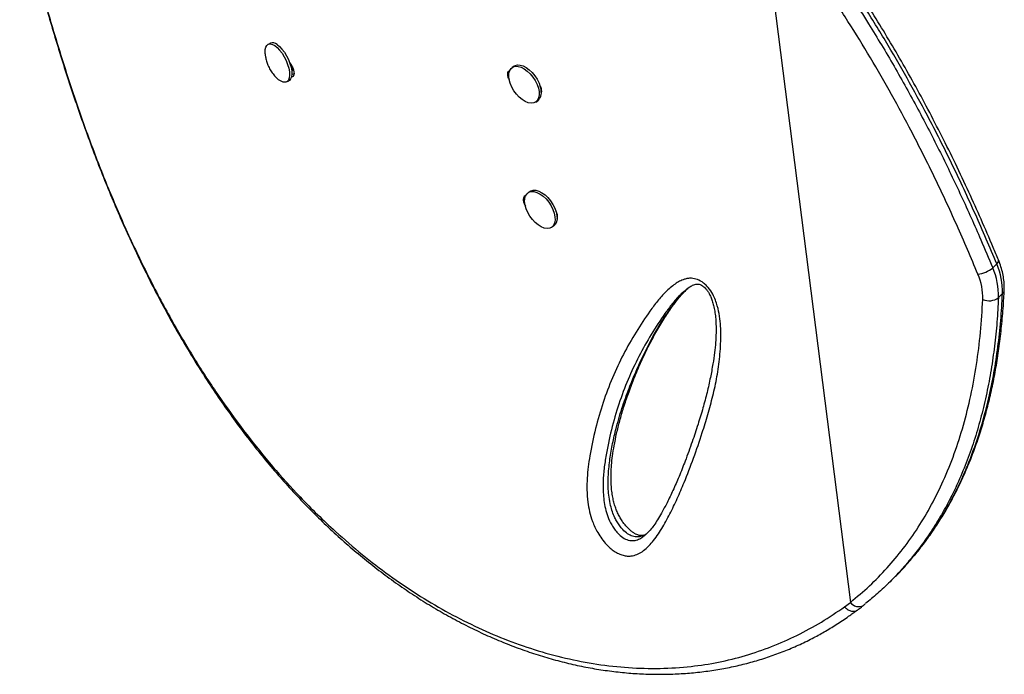
# Model space of a CAD drawing. Units: millimetres. Extents: x -517 to 100, y -42 to 427.
# Drawn here: x -322 to -306, y 205 to 216 of the extents above; entities that cross this region are included whole.
import ezdxf

# ---------------------------------------------------------------- set-up
doc = ezdxf.new("R2010")
doc.units = ezdxf.units.MM
doc.layers.add('CONTOUR', color=7, linetype='Continuous')

msp = doc.modelspace()

# ---------------------------------------------------------------- linework, layer by layer
at = {"layer": 'CONTOUR'}
for p, q in [((-310.23831, 218.17148), (-308.7731, 206.63715)), ((-318.31703, 215.83393), (-318.35496, 215.81537)), ((-317.92997, 215.33092), (-317.96838, 215.31226)), ((-317.96828, 215.46996), (-317.95576, 215.38477)), ((-317.95576, 215.38477), (-317.96635, 215.37958)), ((-314.30585, 215.45675), (-314.33791, 215.4349)), ((-318.05269, 215.19777), (-318.01476, 215.21634)), ((-313.95074, 214.86667), (-313.91868, 214.88851)), ((-314.04413, 213.39647), (-314.07619, 213.37462)), ((-313.59813, 212.99639), (-313.60419, 212.99212)), ((-313.68902, 212.80639), (-313.65696, 212.82823)), ((-306.43116, 212.13979), (-306.36503, 212.20481)), ((-311.47232, 211.78018), (-311.48153, 211.77234)), ((-306.26956, 211.71478), (-306.33569, 211.64976)), ((-308.1435, 206.95375), (-308.07737, 207.01877)), ((-308.86811, 206.5642), (-308.7731, 206.63715))]:
    msp.add_line(p, q, dxfattribs=at)
at = {"layer": 'CONTOUR', "flags": 128}
for points in [[(-318.40408, 215.65891), (-318.4055, 215.6788), (-318.40376, 215.72853), (-318.39384, 215.76918), (-318.37613, 215.79907), (-318.35138, 215.81699), (-318.32058, 215.8222), (-318.285, 215.81449), (-318.2461, 215.79417)], [(-318.2461, 215.79417), (-318.20547, 215.76208), (-318.16477, 215.71953), (-318.12567, 215.66826), (-318.08977, 215.61037), (-318.05854, 215.54823), (-318.03326, 215.48438), (-318.01496, 215.42144), (-318.00439, 215.36199), (-318.00199, 215.30846), (-318.00785, 215.26304), (-318.02173, 215.22759), (-318.04307, 215.20356), (-318.07099, 215.19193), (-318.10435, 215.19319), (-318.14178, 215.20728), (-318.18175, 215.23362), (-318.20967, 215.25811)], [(-318.20817, 215.81274), (-318.16754, 215.78064), (-318.12684, 215.73809), (-318.08774, 215.68682), (-318.05184, 215.62893), (-318.02061, 215.56679), (-317.99533, 215.50294), (-317.97703, 215.44001), (-317.96646, 215.38056), (-317.96406, 215.32702), (-317.96992, 215.2816), (-317.98381, 215.24615), (-318.00514, 215.22212), (-318.01476, 215.21634)], [(-313.89575, 215.03716), (-313.89411, 214.98269), (-313.90271, 214.9351), (-313.92121, 214.89633), (-313.94884, 214.86799), (-313.98447, 214.85122), (-314.02665, 214.84672), (-314.07365, 214.85466), (-314.12353, 214.87473), (-314.17427, 214.9061), (-314.22379, 214.94749), (-314.27005, 214.9972), (-314.31116, 215.0532), (-314.34544, 215.11319), (-314.37149, 215.17472), (-314.38824, 215.23528), (-314.395, 215.29237), (-314.3915, 215.34367), (-314.37788, 215.38707), (-314.3547, 215.42079), (-314.32291, 215.44346), (-314.2838, 215.45415), (-314.23898, 215.45243), (-314.19029, 215.43835), (-314.13972, 215.41249), (-314.08933, 215.37593), (-314.0412, 215.33014), (-313.99729, 215.27702), (-313.95939, 215.21872), (-313.92907, 215.15765), (-313.90756, 215.09629), (-313.89575, 215.03716)], [(-314.30585, 215.45675), (-314.29085, 215.46531), (-314.25174, 215.476), (-314.20692, 215.47427), (-314.15823, 215.46019), (-314.10766, 215.43434), (-314.05727, 215.39777), (-314.00914, 215.35199), (-313.96523, 215.29886), (-313.92733, 215.24057), (-313.89701, 215.17949), (-313.8755, 215.11813), (-313.86369, 215.05901)], [(-314.12597, 213.17229), (-314.1332, 213.22959), (-314.13017, 213.2812), (-314.117, 213.32501), (-314.09424, 213.35921), (-314.06281, 213.38241), (-314.02401, 213.39366), (-313.97941, 213.3925), (-313.93085, 213.37897), (-313.88032, 213.35364), (-313.82988, 213.31753), (-313.7816, 213.27213), (-313.73746, 213.2193), (-313.69925, 213.16119), (-313.66856, 213.10018), (-313.64662, 213.03878), (-313.63435, 212.9795), (-313.63224, 212.92476), (-313.64038, 212.87681), (-313.65844, 212.83761), (-313.68568, 212.80876), (-313.72097, 212.79145), (-313.76289, 212.78638), (-313.80971, 212.79376), (-313.85951, 212.81329), (-313.91025, 212.84416), (-313.95987, 212.88513), (-314.00632, 212.9345), (-314.0477, 212.99026), (-314.08233, 213.05012), (-314.10878, 213.11164), (-314.12597, 213.17229)], [(-314.04413, 213.39647), (-314.03075, 213.40425), (-313.99195, 213.4155), (-313.94735, 213.41434), (-313.89879, 213.40082), (-313.84826, 213.37548), (-313.79782, 213.33938), (-313.74954, 213.29398), (-313.7054, 213.24114), (-313.66719, 213.18303), (-313.6365, 213.12203), (-313.61456, 213.06063), (-313.60229, 213.00135), (-313.60018, 212.94661), (-313.60832, 212.89866), (-313.62638, 212.85946), (-313.65362, 212.83061), (-313.65696, 212.82823)]]:
    msp.add_lwpolyline(points, dxfattribs=at)
at = {"layer": 'CONTOUR'}
for centre, radius, start, end in [((-318.28003, 215.73386), 0.1067, 47.668185, 110.294016), ((-314.02315, 215.01632), 0.16508, 309.263704, 14.98538), ((-306.40202, 212.25987), 0.06634, 303.889577, 8.965555), ((-306.70851, 212.45233), 0.41786, 274.599614, 311.586359), ((-307.4897, 211.67925), 1.15439, 358.536527, 23.51258), ((-307.42357, 211.74426), 1.15439, 358.536527, 23.51258), ((-307.57476, 211.64436), 0.98123, 358.536527, 23.51258), ((-306.32815, 211.77927), 0.08713, 312.253892, 356.061238), ((-306.49018, 211.84981), 0.25275, 245.783772, 307.677953), ((-308.63855, 206.72914), 0.16299, 214.36112, 299.914949)]:
    msp.add_arc(centre, radius, start, end, dxfattribs=at)
for points, knots in [([(-306.33644, 212.27022), (-306.36442, 212.33764), (-306.45688, 212.56046), (-306.61816, 212.93173), (-306.82546, 213.39205), (-307.04079, 213.84838), (-307.26532, 214.3029), (-307.49309, 214.74331), (-307.72444, 215.17094), (-307.95926, 215.58618), (-308.19746, 215.989), (-308.4387, 216.37939), (-308.6829, 216.75772), (-308.92994, 217.12419), (-309.17935, 217.4786), (-309.431, 217.82067), (-309.67923, 218.14496), (-309.8473, 218.3528), (-309.92795, 218.45254)], [0, 0, 0, 0, 0.03174688, 0.10493354, 0.17496694, 0.24895763, 0.32071939, 0.39048786, 0.45852204, 0.52506391, 0.58990001, 0.65311807, 0.7149391, 0.77534591, 0.83433771, 0.89192937, 0.94814023, 1, 1, 1, 1]), ([(-310.03242, 218.33814), (-309.85896, 218.12034), (-309.51202, 217.68473), (-309.09094, 217.09489), (-308.74687, 216.58341), (-308.41638, 216.06632), (-308.0497, 215.45519), (-307.65672, 214.74844), (-307.28884, 214.03614), (-306.94523, 213.32037), (-306.66116, 212.68781), (-306.49589, 212.29402), (-306.43116, 212.13979)], [0, 0, 0, 0, 0.1123164, 0.22464291, 0.29455006, 0.3644585, 0.47694788, 0.58956991, 0.70227971, 0.81498257, 0.92753984, 1, 1, 1, 1]), ([(-306.36503, 212.20481), (-306.48038, 212.47719), (-306.71112, 213.02205), (-307.09197, 213.83658), (-307.46888, 214.5835), (-307.83802, 215.26222), (-308.19261, 215.87315), (-308.56802, 216.4779), (-308.91185, 216.99506), (-309.25036, 217.4754), (-309.57972, 217.92103), (-309.83735, 218.24234), (-309.96629, 218.40315)], [0, 0, 0, 0, 0.12798941, 0.25601984, 0.38398587, 0.48179788, 0.57969059, 0.67756046, 0.77534131, 0.83391448, 0.9168752, 1, 1, 1, 1]), ([(-322.4426, 218.12476), (-322.40682, 217.97474), (-322.3401, 217.69494), (-322.23594, 217.27859), (-322.13169, 216.87996), (-322.02148, 216.47797), (-321.90717, 216.08014), (-321.78709, 215.68171), (-321.66082, 215.28256), (-321.52791, 214.88254), (-321.38787, 214.48156), (-321.24024, 214.07956), (-321.08618, 213.68124), (-320.92616, 213.28873), (-320.76078, 212.90359), (-320.58884, 212.52348), (-320.41025, 212.14882), (-320.2251, 211.78039), (-320.0335, 211.41892), (-319.83566, 211.06529), (-319.63154, 210.71979), (-319.42119, 210.38244), (-319.20466, 210.05379), (-318.98227, 209.73454), (-318.7543, 209.4252), (-318.52059, 209.12567), (-318.281, 208.83584), (-318.03542, 208.55568), (-317.78449, 208.28596), (-317.52869, 208.0275), (-317.26866, 207.78069), (-317.00431, 207.54533), (-316.73586, 207.32157), (-316.46389, 207.10984), (-316.18894, 206.91049), (-315.91158, 206.72385), (-315.63207, 206.55003), (-315.35014, 206.38877), (-315.06576, 206.23985), (-314.77919, 206.10333), (-314.4913, 205.97955), (-314.20279, 205.8687), (-313.91433, 205.77092), (-313.62655, 205.68628), (-313.34002, 205.61484), (-313.05521, 205.55656), (-312.77214, 205.51134), (-312.49071, 205.47889), (-312.21088, 205.45907), (-311.93318, 205.45182), (-311.65839, 205.45708), (-311.38724, 205.47473), (-311.12041, 205.50463), (-310.85853, 205.54657), (-310.60216, 205.60035), (-310.35118, 205.66585), (-310.10532, 205.74279), (-309.86451, 205.83126), (-309.62917, 205.93109), (-309.40973, 206.03714), (-309.20078, 206.15049), (-309.0016, 206.27291), (-308.82023, 206.39367), (-308.70629, 206.47536), (-308.65871, 206.50947)], [0, 0, 0, 0, 0.01765121, 0.03292045, 0.04923291, 0.06513567, 0.08120331, 0.09745605, 0.11391744, 0.13061041, 0.14755708, 0.16477848, 0.18228448, 0.19950516, 0.21679522, 0.23417745, 0.25163271, 0.26914081, 0.28668063, 0.30423048, 0.32174834, 0.33929453, 0.35686284, 0.37437149, 0.39183792, 0.40927964, 0.42671416, 0.44415777, 0.46161993, 0.47895608, 0.49620557, 0.51341287, 0.53055528, 0.54761102, 0.5645595, 0.58138158, 0.59806018, 0.61462566, 0.63116695, 0.64763457, 0.66400704, 0.68026503, 0.6963915, 0.71237183, 0.72819385, 0.74384934, 0.75934096, 0.77474128, 0.79007663, 0.80532556, 0.82046864, 0.83548884, 0.85037168, 0.86510539, 0.87968096, 0.89408473, 0.90845238, 0.92276726, 0.93700802, 0.9511971, 0.96354946, 0.97652916, 0.99019716, 1, 1, 1, 1]), ([(-322.44153, 218.12836), (-322.37512, 217.85391), (-322.24211, 217.30426), (-322.02269, 216.49266), (-321.78738, 215.69304), (-321.53415, 214.90987), (-321.26275, 214.14652), (-320.96316, 213.38377), (-320.63227, 212.62542), (-320.26784, 211.87428), (-319.89244, 211.17942), (-319.50827, 210.53892), (-319.11823, 209.95004), (-318.70838, 209.39027), (-318.27949, 208.86171), (-317.88848, 208.42875), (-317.54311, 208.07951), (-317.20352, 207.75962), (-316.8113, 207.42211), (-316.36213, 207.07756), (-315.90438, 206.76669), (-315.43512, 206.48736), (-314.95612, 206.24124), (-314.46917, 206.02994), (-313.97067, 205.85318), (-313.46121, 205.7139), (-312.94273, 205.61435), (-312.42295, 205.55708), (-311.90558, 205.54377), (-311.41085, 205.57429), (-310.94147, 205.64709), (-310.49888, 205.75707), (-310.06732, 205.90458), (-309.64988, 206.08894), (-309.2473, 206.30547), (-308.99435, 206.47804), (-308.86809, 206.56418)], [0, 0, 0, 0, 0.03254165, 0.06517515, 0.09785169, 0.13052371, 0.16314676, 0.19568143, 0.23116767, 0.26668114, 0.30216857, 0.33394224, 0.36577303, 0.39762195, 0.42945064, 0.46122253, 0.48092573, 0.50062891, 0.52956783, 0.55770193, 0.5859039, 0.61413525, 0.64236061, 0.67054876, 0.69867362, 0.72763646, 0.75667218, 0.78572455, 0.81474499, 0.84369497, 0.86967039, 0.89572839, 0.9218335, 0.94794436, 0.97401567, 1, 1, 1, 1]), ([(-306.675, 212.03582), (-306.78928, 212.30568), (-307.01787, 212.84549), (-307.3951, 213.65248), (-307.7684, 214.39249), (-308.13399, 215.06495), (-308.48522, 215.6702), (-308.85694, 216.26945), (-309.26916, 216.8885), (-309.72453, 217.52634), (-310.06685, 217.95619), (-310.23831, 218.17148)], [0, 0, 0, 0, 0.12810894, 0.25625872, 0.38434418, 0.48224562, 0.58022799, 0.67818718, 0.77605699, 0.88783535, 1, 1, 1, 1]), ([(-318.40311, 215.65856), (-318.40168, 215.64316), (-318.39802, 215.60355), (-318.38282, 215.54024), (-318.35745, 215.46762), (-318.32155, 215.3959), (-318.27491, 215.3286), (-318.23763, 215.28341), (-318.21434, 215.26315), (-318.21151, 215.26068)], [0, 0, 0, 0, 0.10272699, 0.26435477, 0.43118403, 0.61320472, 0.79477078, 0.97503043, 1, 1, 1, 1]), ([(-318.00133, 215.51718), (-318.00058, 215.51645), (-317.98865, 215.50481), (-317.9663, 215.46884), (-317.94047, 215.41398), (-317.92756, 215.35815), (-317.92751, 215.31182), (-317.94065, 215.28812), (-317.9566, 215.28049), (-317.96586, 215.27762), (-317.97169, 215.2803), (-317.972, 215.28044)], [0, 0, 0, 0, 0.01038583, 0.16512197, 0.33087303, 0.49634658, 0.66181804, 0.8275313, 0.91370314, 0.99538782, 1, 1, 1, 1]), ([(-314.38218, 215.22776), (-314.38729, 215.236), (-314.40324, 215.26173), (-314.41329, 215.30718), (-314.41258, 215.35477), (-314.39424, 215.37956), (-314.37908, 215.39012), (-314.37189, 215.39117), (-314.37106, 215.39129)], [0, 0, 0, 0, 0.11597599, 0.36221326, 0.60844741, 0.85504139, 0.98327167, 1, 1, 1, 1]), ([(-313.87948, 215.12859), (-313.87766, 215.12562), (-313.86518, 215.10522), (-313.85841, 215.06603), (-313.85569, 215.02748), (-313.86488, 215.01526), (-313.86673, 215.01281)], [0, 0, 0, 0, 0.070356321, 0.483325413, 0.896289285, 1, 1, 1, 1]), ([(-314.11406, 213.15637), (-314.12158, 213.16827), (-314.14012, 213.19764), (-314.15175, 213.24689), (-314.1508, 213.29447), (-314.13259, 213.31939), (-314.11677, 213.33006), (-314.10888, 213.33113), (-314.10738, 213.33133)], [0, 0, 0, 0, 0.15758908, 0.38875518, 0.61991835, 0.85141933, 0.97180115, 1, 1, 1, 1]), ([(-313.62348, 213.078), (-313.61959, 213.07181), (-313.60475, 213.04822), (-313.59642, 213.00578), (-313.59398, 212.96725), (-313.60312, 212.95506), (-313.60494, 212.95264)], [0, 0, 0, 0, 0.13648968, 0.52068746, 0.90488038, 1, 1, 1, 1]), ([(-306.24123, 211.7731), (-306.24069, 211.79272), (-306.23919, 211.84698), (-306.24575, 211.93809), (-306.26404, 212.04629), (-306.29306, 212.15751), (-306.32175, 212.23196), (-306.33645, 212.27012)], [0, 0, 0, 0, 0.121879982, 0.337067403, 0.553424114, 0.771156203, 1, 1, 1, 1]), ([(-311.13452, 211.83901), (-311.12686, 211.83072), (-311.08896, 211.78971), (-311.03806, 211.71098), (-310.99238, 211.60856), (-310.95322, 211.48743), (-310.9226, 211.34314), (-310.90637, 211.17962), (-310.90255, 210.95582), (-310.91851, 210.67585), (-310.96559, 210.34723), (-311.03408, 210.03134), (-311.11773, 209.72598), (-311.22296, 209.38467), (-311.35014, 209.00872), (-311.48939, 208.64917), (-311.62062, 208.34351), (-311.74246, 208.08997), (-311.87384, 207.8463), (-311.99803, 207.66487), (-312.1091, 207.54183), (-312.19331, 207.47161), (-312.28327, 207.42113), (-312.36703, 207.39815), (-312.44563, 207.39674), (-312.51432, 207.40847), (-312.58651, 207.43557), (-312.65758, 207.47618), (-312.72464, 207.52824), (-312.79424, 207.59531), (-312.86518, 207.68061), (-312.92958, 207.77835), (-312.97974, 207.87528), (-313.0277, 207.99114), (-313.06778, 208.12899), (-313.0976, 208.30281), (-313.11106, 208.48792), (-313.10721, 208.6817), (-313.0892, 208.86682), (-313.04721, 209.14102), (-312.97229, 209.49835), (-312.84713, 209.92606), (-312.69289, 210.33264), (-312.51153, 210.71847), (-312.30503, 211.08397), (-312.11345, 211.37191), (-311.94973, 211.59262), (-311.81495, 211.74541), (-311.69084, 211.85201), (-311.58591, 211.91907), (-311.51638, 211.9497), (-311.4501, 211.96572), (-311.3799, 211.96975), (-311.29143, 211.95188), (-311.20098, 211.90236), (-311.15262, 211.85626), (-311.13452, 211.83901)], [0, 0, 0, 0, 0.00224401, 0.0110983, 0.01843678, 0.02579678, 0.03899784, 0.0522706, 0.06553431, 0.09525879, 0.12504289, 0.15492071, 0.18483679, 0.21467222, 0.2573917, 0.30011113, 0.32870499, 0.35729714, 0.38597122, 0.41461612, 0.42749401, 0.44035993, 0.45107663, 0.46176268, 0.46810882, 0.47444707, 0.48084984, 0.48724938, 0.49306562, 0.49888619, 0.50697849, 0.51507405, 0.52203267, 0.52899749, 0.54113173, 0.55329763, 0.5700347, 0.58683774, 0.60369978, 0.62051757, 0.66431983, 0.70823315, 0.75223585, 0.79627598, 0.84027579, 0.88413588, 0.90584845, 0.92756363, 0.94921661, 0.95815076, 0.96707143, 0.9727432, 0.97840363, 0.98668215, 0.99501528, 1, 1, 1, 1]), ([(-312.12787, 207.76368), (-312.13508, 207.7584), (-312.1595, 207.74052), (-312.20927, 207.72144), (-312.27747, 207.70836), (-312.35567, 207.71844), (-312.44018, 207.76044), (-312.51216, 207.82497), (-312.56921, 207.89332), (-312.61325, 207.95921), (-312.65495, 208.0375), (-312.69146, 208.12855), (-312.72391, 208.24244), (-312.74614, 208.36753), (-312.75799, 208.50357), (-312.76003, 208.63797), (-312.75233, 208.81563), (-312.7273, 209.03171), (-312.68095, 209.28261), (-312.61357, 209.56369), (-312.52149, 209.86945), (-312.38491, 210.24471), (-312.20992, 210.65245), (-312.02252, 211.01456), (-311.8536, 211.29333), (-311.71532, 211.49844), (-311.58698, 211.65864), (-311.48992, 211.76513), (-311.4428, 211.80534), (-311.427, 211.81883)], [0, 0, 0, 0, 0.00657055, 0.02224163, 0.03823553, 0.05457899, 0.07009845, 0.08607928, 0.09773033, 0.10894205, 0.12048159, 0.13689958, 0.15376914, 0.17747062, 0.20150784, 0.22701319, 0.25262293, 0.30427813, 0.35754491, 0.41092849, 0.48782593, 0.56486589, 0.67511296, 0.78561939, 0.84246374, 0.89937058, 0.95664563, 0.98545906, 1, 1, 1, 1]), ([(-312.13325, 207.75996), (-312.13917, 207.75643), (-312.15882, 207.7447), (-312.18609, 207.73717), (-312.21729, 207.7342), (-312.24488, 207.73702), (-312.27242, 207.74497), (-312.3072, 207.76036), (-312.34749, 207.78441), (-312.39166, 207.8176), (-312.43709, 207.85938), (-312.48109, 207.90885), (-312.52267, 207.9648), (-312.56147, 208.02677), (-312.59709, 208.09489), (-312.62853, 208.16795), (-312.65467, 208.24476), (-312.67642, 208.32793), (-312.69359, 208.41859), (-312.70559, 208.51966), (-312.71204, 208.63471), (-312.71218, 208.7624), (-312.70413, 208.90154), (-312.68703, 209.05254), (-312.65899, 209.22517), (-312.62001, 209.41916), (-312.56806, 209.62943), (-312.50371, 209.84904), (-312.42593, 210.07873), (-312.33273, 210.32214), (-312.22871, 210.56847), (-312.11382, 210.81389), (-311.99248, 211.04617), (-311.8631, 211.26669), (-311.74269, 211.44926), (-311.63749, 211.59374), (-311.55218, 211.69857), (-311.49452, 211.75629), (-311.46807, 211.78277)], [0, 0, 0, 0, 0.00719694, 0.02390564, 0.03711696, 0.04656319, 0.05420289, 0.06228549, 0.07089183, 0.08003431, 0.08955544, 0.0992738, 0.1091208, 0.11971701, 0.13107633, 0.14325866, 0.15618622, 0.17007879, 0.18627867, 0.20452345, 0.22570191, 0.25118517, 0.27877038, 0.30952218, 0.34502986, 0.38840075, 0.43536617, 0.48557872, 0.53925824, 0.59737767, 0.66136568, 0.72076242, 0.7835852, 0.84330982, 0.90037993, 0.93801346, 0.97155952, 1, 1, 1, 1]), ([(-311.19369, 211.8341), (-311.18888, 211.83024), (-311.17422, 211.8185), (-311.14952, 211.7933), (-311.1215, 211.75692), (-311.09437, 211.7123), (-311.06814, 211.65766), (-311.04359, 211.59188), (-311.02155, 211.51342), (-311.003, 211.423), (-310.98993, 211.32037), (-310.983, 211.20127), (-310.98226, 211.06265), (-310.99012, 210.90769), (-311.00787, 210.73723), (-311.0368, 210.54549), (-311.07762, 210.32604), (-311.13203, 210.08484), (-311.20015, 209.82765), (-311.28176, 209.55709), (-311.37966, 209.26569), (-311.4839, 208.97763), (-311.58911, 208.71135), (-311.68867, 208.48245), (-311.78471, 208.28293), (-311.87089, 208.12141), (-311.94347, 207.9963), (-312.00533, 207.90264), (-312.06743, 207.82342), (-312.12344, 207.76467), (-312.15991, 207.7359), (-312.17342, 207.72525)], [0, 0, 0, 0, 0.00309045, 0.00941779, 0.01633829, 0.02455122, 0.03463903, 0.0469376, 0.06155117, 0.0791954, 0.09911752, 0.12237356, 0.15096102, 0.1838823, 0.21977194, 0.26061993, 0.30951717, 0.36584127, 0.42506549, 0.48886343, 0.55869701, 0.63713545, 0.70194746, 0.76139544, 0.81681845, 0.8645874, 0.89768016, 0.92758, 0.95477606, 0.98325921, 1, 1, 1, 1]), ([(-311.47463, 211.78216), (-311.45971, 211.79437), (-311.42488, 211.82285), (-311.37474, 211.85125), (-311.33287, 211.868), (-311.3026, 211.87304), (-311.27508, 211.87212), (-311.24972, 211.86584), (-311.22344, 211.85487), (-311.20376, 211.84113), (-311.19369, 211.8341)], [0, 0, 0, 0, 0.17226129, 0.40209757, 0.54777121, 0.68454371, 0.79321145, 0.87042065, 0.93373003, 1, 1, 1, 1]), ([(-307.7258, 207.40127), (-307.68178, 207.45472), (-307.58342, 207.57413), (-307.44149, 207.76973), (-307.29774, 207.98641), (-307.16278, 208.2126), (-307.03629, 208.44806), (-306.91868, 208.69244), (-306.81016, 208.94545), (-306.71078, 209.20699), (-306.62041, 209.47759), (-306.53906, 209.75757), (-306.46682, 210.04707), (-306.40378, 210.34626), (-306.35009, 210.65529), (-306.30578, 210.9743), (-306.27137, 211.30349), (-306.251, 211.57126), (-306.24418, 211.72945), (-306.24229, 211.77334)], [0, 0, 0, 0, 0.046799755, 0.104553346, 0.162643387, 0.221173773, 0.280247218, 0.339879837, 0.399765036, 0.460131341, 0.521183948, 0.582998086, 0.645647922, 0.709205626, 0.773741443, 0.839323719, 0.906018875, 0.973924945, 1, 1, 1, 1]), ([(-311.49202, 211.76341), (-311.52063, 211.74019), (-311.5999, 211.67587), (-311.70727, 211.54637), (-311.86683, 211.33154), (-312.05376, 211.04748), (-312.25697, 210.68606), (-312.4353, 210.30461), (-312.587, 209.90298), (-312.71013, 209.48079), (-312.78694, 209.11224), (-312.83236, 208.80839), (-312.8482, 208.5707), (-312.83728, 208.35974), (-312.80777, 208.1839), (-312.76879, 208.04801), (-312.71546, 207.92988), (-312.65513, 207.83808), (-312.59496, 207.76546), (-312.51779, 207.69689), (-312.42398, 207.65337), (-312.33517, 207.64916), (-312.25734, 207.67258), (-312.2045, 207.70021), (-312.17939, 207.72172), (-312.1742, 207.72616)], [0, 0, 0, 0, 0.02540189, 0.0703781, 0.11535059, 0.20869078, 0.30232624, 0.39604657, 0.48968743, 0.58313923, 0.67635662, 0.72220712, 0.76806934, 0.81366572, 0.8358769, 0.85802022, 0.88055823, 0.89279296, 0.90501989, 0.92107769, 0.93825623, 0.95721066, 0.97610372, 0.99506353, 1, 1, 1, 1]), ([(-308.7731, 206.63715), (-308.66709, 206.72558), (-308.45498, 206.90249), (-308.16643, 207.19904), (-307.89802, 207.52008), (-307.65352, 207.86779), (-307.43312, 208.24048), (-307.23372, 208.64477), (-307.05805, 209.08114), (-306.90799, 209.54915), (-306.7863, 210.03876), (-306.69358, 210.54871), (-306.62674, 211.07628), (-306.60481, 211.43832), (-306.59385, 211.6193)], [0, 0, 0, 0, 0.077769349, 0.155598006, 0.23336859, 0.31328978, 0.39327277, 0.473200346, 0.559940368, 0.646747953, 0.733500238, 0.822310841, 0.911176717, 1, 1, 1, 1]), ([(-306.33569, 211.64976), (-306.34332, 211.51537), (-306.35859, 211.24658), (-306.39978, 210.8509), (-306.45521, 210.46152), (-306.52713, 210.0777), (-306.61598, 209.70094), (-306.72287, 209.33152), (-306.84788, 208.97254), (-306.98112, 208.65014), (-307.11815, 208.36298), (-307.25521, 208.10861), (-307.40383, 207.86271), (-307.56516, 207.62664), (-307.69702, 207.44898), (-307.77888, 207.35381), (-307.79898, 207.33044)], [0, 0, 0, 0, 0.08060883, 0.16121645, 0.24219793, 0.32317806, 0.40548191, 0.48778426, 0.5706255, 0.65346529, 0.71835611, 0.7832473, 0.84821864, 0.9134387, 0.97874476, 1, 1, 1, 1]), ([(-307.7339, 207.39488), (-307.68885, 207.44887), (-307.5747, 207.5857), (-307.40813, 207.82053), (-307.23218, 208.09759), (-307.07168, 208.38801), (-306.93574, 208.67007), (-306.78635, 209.02326), (-306.63438, 209.45544), (-306.50206, 209.95013), (-306.40803, 210.41251), (-306.34314, 210.83665), (-306.29527, 211.27031), (-306.27813, 211.56656), (-306.26956, 211.71478)], [0, 0, 0, 0, 0.04842988, 0.12274978, 0.19707025, 0.27188715, 0.34670487, 0.40638685, 0.52579085, 0.64561284, 0.73387822, 0.82228341, 0.91108201, 1, 1, 1, 1]), ([(-308.07871, 207.02015), (-308.05766, 207.04009), (-307.96008, 207.13252), (-307.84488, 207.2575), (-307.75615, 207.36733), (-307.7339, 207.39488)], [0, 0, 0, 0, 0.17085653, 0.79202246, 1, 1, 1, 1]), ([(-307.79898, 207.33044), (-307.8402, 207.28097), (-307.94248, 207.15825), (-308.11942, 206.97471), (-308.31843, 206.78515), (-308.45755, 206.67083), (-308.52272, 206.61728)], [0, 0, 0, 0, 0.18942258, 0.46999391, 0.75174461, 1, 1, 1, 1]), ([(-308.65715, 206.51216), (-308.63548, 206.52771), (-308.60158, 206.55204), (-308.5694, 206.57892), (-308.55779, 206.58862)], [0, 0, 0, 0, 0.639142762, 1, 1, 1, 1]), ([(-308.55739, 206.58791), (-308.55549, 206.58933), (-308.54607, 206.5964), (-308.53721, 206.6041), (-308.53013, 206.61026)], [0, 0, 0, 0, 0.20121963, 1, 1, 1, 1]), ([(-308.86811, 206.5642), (-308.85443, 206.55045), (-308.8247, 206.52058), (-308.77771, 206.49767), (-308.73656, 206.48893), (-308.70401, 206.48992), (-308.67708, 206.4968), (-308.6641, 206.50692), (-308.65945, 206.51053)], [0, 0, 0, 0, 0.213548056, 0.464159605, 0.604029262, 0.753249954, 0.911815445, 1, 1, 1, 1])]:
    msp.add_open_spline(points, degree=3, knots=knots, dxfattribs=at)

doc.saveas('drawing.dxf')
